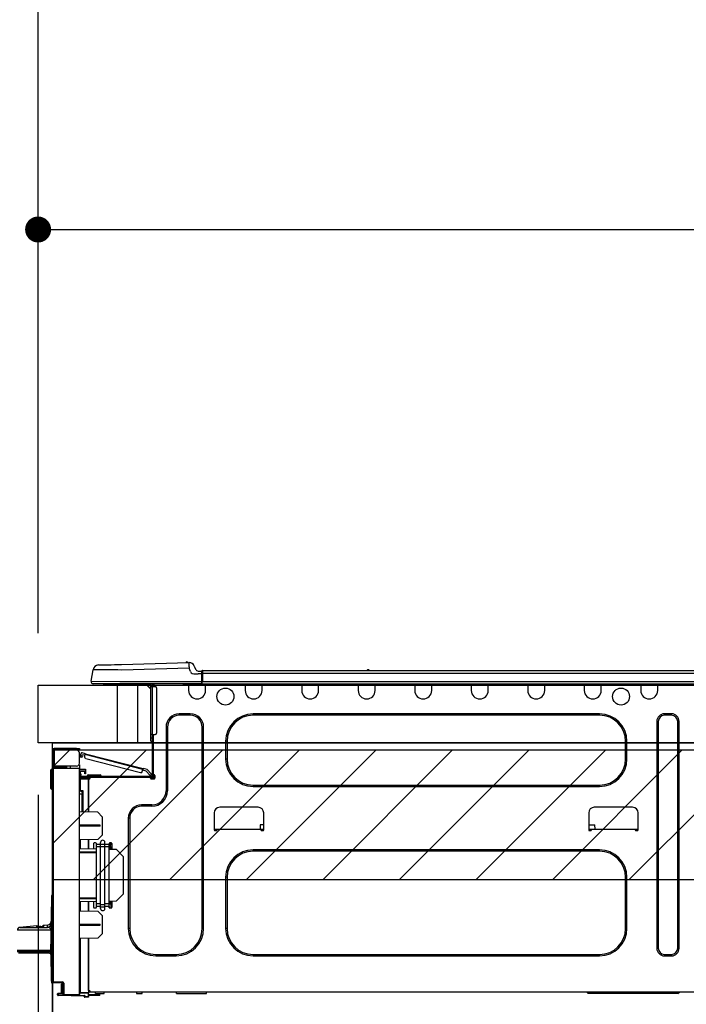
# Model space of a CAD drawing. Units: millimetres. Extents: x -109 to 26472, y -120 to 8859.
# Drawn here: x 19942 to 20404, y 2808 to 3490 of the extents above; entities that cross this region are included whole.
import ezdxf

# ---------------------------------------------------------------- set-up
doc = ezdxf.new("R2010")
doc.units = ezdxf.units.MM
doc.layers.get('DEFPOINTS').update_dxf_attribs({"color": 146})
for name, color, linetype in [('120-キャビネット（外）', 7, 'Continuous'), ('126-甲板', 2, 'Continuous'), ('150-機器', 8, 'Continuous'), ('166-寸法B', 11, 'Continuous'), ('180-補助', 161, 'Continuous')]:
    doc.layers.add(name, color=color, linetype=linetype)
doc.styles.add('KH001', font='txt')
doc.dimstyles.new('KH1xx030', dxfattribs={"dimscale": 30, "dimtxt": 2, "dimasz": 0.6, "dimexe": 0.3, "dimexo": 1.2, "dimgap": 0.5, "dimtad": 3, "dimdec": 1, "dimdsep": 46, "dimlunit": 6, "dimtxsty": 'KH001', "dimblk": 'DOT', "dimcen": 1, "dimdle": 1, "dimclrd": 256, "dimclre": 256, "dimclrt": 256, "dimadec": 0, "dimazin": 0, "dimtfac": 1, "dimtdec": 1, "dimtix": 1, "dimtmove": 2, "dimatfit": 3, "dimldrblk": 'CLOSEDBLANK', "dimfxl": 1, "dimtolj": 1, "dimtzin": 0, "dimlwd": -1, "dimlwe": -1, "dimarcsym": 0})

# ---------------------------------------------------------------- blocks, each defined once
blk = doc.blocks.new('_Dot')
at = {"color": 0, "linetype": 'ByBlock', "lineweight": -2}
blk.add_line((-0.5, 0), (-1, 0), dxfattribs=at)
at = {"color": 0, "linetype": 'ByBlock', "const_width": 0.5}
blk.add_lwpolyline([(-0.25, 0, 1), (0.25, 0, 1)], format="xyb", close=True, dxfattribs=at)
blk = doc.blocks.new('*D455')
at = {"layer": '166-寸法B', "transparency": 16777216}
for p, q in [((19955.23, 3065.12), (19955.23, 3353.57)), ((21055.23, 3301.09), (21055.23, 3353.57)), ((19973.23, 3344.57), (21037.23, 3344.57))]:
    blk.add_line(p, q, dxfattribs=at)
at = {"layer": 'DEFPOINTS', "color": 0, "transparency": 16777216}
for p in [(21055.23, 3344.57), (21055.23, 3265.09), (19955.23, 3029.12)]:
    blk.add_point(p, dxfattribs=at)
at = {"layer": '166-寸法B', "transparency": 16777216, "xscale": 18, "yscale": 18, "zscale": 18, "rotation": 180}
blk.add_blockref('_Dot', (19955.23, 3344.57), dxfattribs=at)
at = {"layer": '166-寸法B', "transparency": 16777216, "xscale": 18, "yscale": 18, "zscale": 18}
blk.add_blockref('_Dot', (21055.23, 3344.57), dxfattribs=at)
at = {"layer": '166-寸法B', "transparency": 16777216, "insert": (20505.23, 3393.38), "char_height": 60, "attachment_point": 5, "style": 'KH001'}
blk.add_mtext('\\A1;1,100', dxfattribs=at)
blk = doc.blocks.new('_ClosedBlank')
at = {"color": 0, "linetype": 'ByBlock', "lineweight": -2}
for p, q in [((-1, 0.167), (0, 0)), ((-1, 0.167), (-1, -0.167)), ((0, 0), (-1, -0.167))]:
    blk.add_line(p, q, dxfattribs=at)
blk = doc.blocks.new('HT-F6S_D')
at = {"layer": '150-機器', "color": 13, "linetype": 'Continuous'}
for p, q in [((19.64, 13.39), (66.27, 14.62)), ((66.27, 14.62), (66.27, 14.54)), ((66.27, 14.54), (66.27, 14.32)), ((66.27, 14.32), (66.28, 13.96)), ((66.28, 13.96), (66.3, 13.47)), ((66.37, 14.62), (66.37, 14.62)), ((-1.45, 1.72), (-0.08, 9.72)), ((0.12, 9.72), (-0.08, 9.72)), ((0.72, 9.71), (0.12, 9.72)), ((1.71, 9.7), (0.72, 9.71)), ((3.06, 9.68), (1.71, 9.7)), ((4.76, 9.66), (3.06, 9.68)), ((3.67, 12.98), (3.87, 12.98)), ((3.87, 12.98), (4.46, 13)), ((4.46, 13), (5.41, 13.02)), ((6.76, 9.64), (4.76, 9.66)), ((5.41, 13.02), (6.72, 13.06)), ((6.72, 13.06), (8.35, 13.1)), ((9.02, 9.61), (6.76, 9.64)), ((8.35, 13.1), (10.25, 13.15)), ((11.5, 9.58), (9.02, 9.61)), ((10.25, 13.15), (12.39, 13.2)), ((14.15, 9.55), (11.5, 9.58)), ((12.39, 13.2), (14.7, 13.26)), ((16.92, 9.51), (14.15, 9.55)), ((14.7, 13.26), (17.14, 13.33)), ((19.74, 9.48), (16.92, 9.51)), ((17.14, 13.33), (19.64, 13.39)), ((66.37, 10.7), (19.74, 9.48)), ((66.3, 13.47), (66.31, 12.88)), ((66.31, 12.88), (66.33, 12.2)), ((66.33, 12.2), (66.35, 11.46)), ((66.35, 11.46), (66.37, 10.7)), ((67.28, 8.51), (66.37, 10.7)), ((67.28, 8.51), (67.81, 7.65)), ((67.81, 7.65), (68.43, 7.2)), ((68.43, 7.2), (69.74, 6.87)), ((69.74, 6.87), (72.7, 6.85)), ((69.98, 12.21), (70.9, 10.02)), ((69.98, 12.21), (70.9, 10.02)), ((69.98, 12.21), (69.98, 12.21)), ((70.9, 10.02), (70.9, 10.02)), ((72.7, 8.81), (75.31, 8.81)), ((75.31, 6.85), (72.7, 6.85)), ((75.31, 7.24), (75.31, 8.91)), ((75.31, 8.81), (75.31, 7.24)), ((75.31, 8.32), (75.31, 7.24)), ((75.31, 0.59), (75.31, 7.24)), ((75.61, 7.24), (75.31, 7.24)), ((75.61, 9.2), (429.43, 9.2)), ((75.61, 9.2), (75.61, 9.17)), ((75.61, 9.17), (75.61, 9.05)), ((75.61, 9.05), (75.61, 8.87)), ((75.61, 8.87), (75.61, 8.63)), ((75.61, 8.63), (75.61, 8.33)), ((75.61, 8.33), (75.61, 7.99)), ((75.61, 7.99), (75.61, 7.63)), ((75.61, 7.63), (75.61, 7.24)), ((75.61, 7.24), (75.61, 1.47)), ((75.61, 7.24), (429.43, 7.24)), ((189.82, 9.4), (191.08, 9.4)), ((190.4, 9.69), (190.49, 9.69)), ((190.49, 9.69), (190.49, 9.69)), ((-1.45, 1.72), (18.37, 1.47)), ((18.37, 0), (0, 0)), ((8.76, -0.88), (8.76, 0)), ((18.37, 1.47), (75.31, 1.47)), ((75.31, 0), (18.37, 0)), ((38.13, 0), (38.13, -0.88)), ((62.47, -0.74), (62.44, 0)), ((64.43, -0.69), (64.4, 0)), ((66.08, 0), (66.08, -0.69)), ((66.67, 0), (66.67, -0.1)), ((67.34, 0), (67.34, -0.1)), ((67.34, 0), (67.34, -0.1)), ((70.6, -0.1), (70.59, 0)), ((70.6, -0.1), (70.59, 0)), ((71.58, -0.1), (71.57, 0)), ((71.58, -0.1), (71.57, 0)), ((71.58, -0.1), (71.57, 0)), ((71.58, -0.1), (71.57, 0)), ((71.57, 0), (71.58, -0.1)), ((71.57, 0), (71.58, -0.1)), ((71.57, 0), (71.58, -0.1)), ((71.57, 0), (71.58, -0.1)), ((73.54, -0.1), (73.53, 0)), ((75.31, 0.59), (75.31, 0)), ((75.31, 0), (429.72, 0)), ((75.61, 1.47), (429.43, 1.47)), ((77.24, -0.1), (77.24, 0)), ((77.83, -0.69), (77.83, 0)), ((105.24, 0), (105.24, -0.69)), ((105.83, 0), (105.83, -0.1)), ((116.41, -0.1), (116.41, 0)), ((116.99, -0.69), (116.99, 0)), ((144.41, 0), (144.41, -0.69)), ((144.99, 0), (144.99, -0.1)), ((155.57, -0.1), (155.57, 0)), ((156.15, -0.69), (156.15, 0)), ((183.57, 0), (183.57, -0.69)), ((184.15, 0), (184.15, -0.1)), ((194.73, -0.1), (194.73, 0)), ((195.31, -0.69), (195.31, 0)), ((222.73, 0), (222.73, -0.69)), ((223.31, 0), (223.31, -0.1)), ((233.89, -0.1), (233.89, 0)), ((234.48, -0.69), (234.48, 0)), ((261.89, 0), (261.89, -0.69)), ((262.48, 0), (262.48, -0.1)), ((273.05, -0.1), (273.05, 0)), ((273.64, -0.69), (273.64, 0)), ((301.05, 0), (301.05, -0.69)), ((301.64, 0), (301.64, -0.1)), ((312.21, -0.1), (312.21, 0)), ((312.8, -0.69), (312.8, 0)), ((340.21, 0), (340.21, -0.69)), ((340.8, 0), (340.8, -0.1)), ((351.37, -0.1), (351.37, 0)), ((351.96, -0.69), (351.96, 0)), ((379.37, 0), (379.37, -0.69)), ((379.96, 0), (379.96, -0.1)), ((390.53, -0.1), (390.53, 0)), ((391.12, -0.69), (391.12, 0)), ((8.76, -0.88), (7.78, -0.88)), ((38.13, -0.88), (8.76, -0.88)), ((37.01, -0.88), (39.94, -3.82)), ((37.27, -0.88), (39.94, -3.56)), ((39.94, -0.88), (38.13, -0.88)), ((39.94, -1.86), (39.94, -0.88)), ((39.94, -35.15), (39.94, -1.86)), ((39.94, -1.86), (40.92, -1.86)), ((40.53, -0.1), (40.73, -0.1)), ((40.73, -0.1), (40.73, -0.29)), ((40.92, -0.49), (40.92, -0.88)), ((40.92, -0.88), (40.92, -1.86)), ((40.92, -1.86), (40.92, -35.15)), ((40.92, -1.86), (42.88, -1.86)), ((41.51, -0.2), (41.51, -1.86)), ((42.1, -0.2), (41.51, -0.2)), ((43.86, -2.84), (43.86, -34.17)), ((64.43, -0.69), (62.47, -0.74)), ((65, -0.67), (64.43, -0.69)), ((65.55, -0.66), (65, -0.67)), ((66.06, -0.65), (65.55, -0.66)), ((66.08, -0.64), (65.62, -0.66)), ((66.08, -0.64), (66.06, -0.65)), ((66.08, -0.69), (77.83, -0.69)), ((66.08, -0.69), (66.08, -4.6)), ((66.67, -0.1), (77.24, -0.1)), ((77.83, -4.6), (77.83, -0.69)), ((105.24, -0.69), (116.99, -0.69)), ((105.24, -0.69), (105.24, -4.6)), ((105.83, -0.1), (116.41, -0.1)), ((116.99, -4.6), (116.99, -0.69)), ((144.41, -0.69), (156.15, -0.69)), ((144.41, -0.69), (144.41, -4.6)), ((144.99, -0.1), (155.57, -0.1)), ((156.15, -4.6), (156.15, -0.69)), ((183.57, -0.69), (195.31, -0.69)), ((183.57, -0.69), (183.57, -4.6)), ((184.15, -0.1), (194.73, -0.1)), ((195.31, -4.6), (195.31, -0.69)), ((222.73, -0.69), (234.48, -0.69)), ((222.73, -0.69), (222.73, -4.6)), ((223.31, -0.1), (233.89, -0.1)), ((234.48, -4.6), (234.48, -0.69)), ((261.89, -0.69), (273.64, -0.69)), ((261.89, -0.69), (261.89, -4.6)), ((262.48, -0.1), (273.05, -0.1)), ((273.64, -4.6), (273.64, -0.69)), ((301.05, -0.69), (312.8, -0.69)), ((301.05, -0.69), (301.05, -4.6)), ((301.64, -0.1), (312.21, -0.1)), ((312.8, -4.6), (312.8, -0.69)), ((340.21, -0.69), (351.96, -0.69)), ((340.21, -0.69), (340.21, -4.6)), ((340.8, -0.1), (351.37, -0.1)), ((351.96, -4.6), (351.96, -0.69)), ((379.37, -0.69), (391.12, -0.69)), ((379.37, -0.69), (379.37, -4.6)), ((379.96, -0.1), (390.53, -0.1)), ((391.12, -4.6), (391.12, -0.69)), ((67.26, -20.85), (59.62, -20.85)), ((59.62, -21.83), (59.62, -20.85)), ((67.26, -21.83), (59.62, -21.83)), ((67.26, -21.83), (67.26, -20.85)), ((350.78, -20.85), (110.73, -20.85)), ((110.73, -21.83), (110.73, -20.85)), ((350.78, -21.83), (110.73, -21.83)), ((350.78, -21.83), (350.78, -20.85)), ((390.43, -26.14), (390.43, -183.17)), ((391.41, -26.14), (390.43, -26.14)), ((391.41, -26.14), (391.41, -183.17)), ((400.62, -20.85), (395.72, -20.85)), ((395.72, -21.83), (395.72, -20.85)), ((400.62, -21.83), (395.72, -21.83)), ((400.62, -21.83), (400.62, -20.85)), ((404.92, -183.17), (404.92, -26.14)), ((404.92, -26.14), (405.9, -26.14)), ((405.9, -183.17), (405.9, -26.14)), ((50.42, -30.06), (50.42, -74.11)), ((51.4, -30.06), (50.42, -30.06)), ((51.4, -30.06), (51.4, -74.11)), ((75.48, -30.06), (76.46, -30.06)), ((75.48, -169.47), (75.48, -30.06)), ((76.46, -169.47), (76.46, -30.06)), ((39.94, -37.5), (39.94, -35.15)), ((40.92, -35.15), (39.94, -35.15)), ((39.94, -37.5), (40.73, -37.5)), ((39.94, -39.65), (39.94, -37.5)), ((40.73, -35.15), (40.73, -37.5)), ((40.73, -37.5), (40.92, -37.5)), ((40.73, -37.5), (40.73, -40.43)), ((40.73, -40.43), (40.92, -40.43)), ((40.92, -35.15), (40.92, -63.73)), ((40.92, -35.15), (42.88, -35.15)), ((41.51, -35.15), (41.51, -63.05)), ((91.73, -39.85), (91.73, -52.18)), ((92.71, -39.85), (91.73, -39.85)), ((92.71, -39.85), (92.71, -52.18)), ((368.8, -39.85), (369.78, -39.85)), ((368.8, -52.18), (368.8, -39.85)), ((369.78, -52.18), (369.78, -39.85)), ((-28.2, -45.9), (-28.2, -46)), ((-28.2, -57.06), (-28.2, -46)), ((-28.2, -46), (-27.12, -46)), ((-27.61, -45.9), (-27.61, -46)), ((-11.55, -44.82), (-27.12, -44.82)), ((-27.12, -45.41), (-11.55, -45.41)), ((-27.12, -46), (-27.12, -57.06)), ((-11.55, -46), (-27.12, -46)), ((-17.82, -45.41), (-17.82, -46)), ((-13.12, -46), (-13.12, -45.41)), ((-11.55, -45.41), (-11.55, -44.82)), ((-11.55, -44.82), (-9.59, -44.82)), ((-9.59, -45.41), (-11.55, -45.41)), ((-9.59, -44.82), (-9.59, -45.41)), ((-9.59, -55.1), (-9.59, -47.95)), ((-9.04, -50.74), (-9.02, -50.69)), ((-9.04, -50.76), (-9.04, -50.74)), ((-7.91, -51.05), (-9.04, -50.76)), ((-9.02, -50.69), (-9, -50.6)), ((-9, -50.6), (-8.97, -50.48)), ((-8.97, -50.48), (-8.93, -50.34)), ((-8.93, -50.34), (-8.89, -50.18)), ((-8.89, -50.18), (-8.85, -50)), ((-8.85, -50), (-8.8, -49.81)), ((-8.8, -49.81), (-8.41, -48.3)), ((-8.8, -49.81), (-7.66, -50.11)), ((-7.9, -51.04), (-7.91, -51.05)), ((-7.89, -50.98), (-7.9, -51.04)), ((-7.86, -50.9), (-7.89, -50.98)), ((-7.83, -50.78), (-7.86, -50.9)), ((-7.8, -50.63), (-7.83, -50.78)), ((-7.75, -50.47), (-7.8, -50.63)), ((-7.71, -50.29), (-7.75, -50.47)), ((-7.66, -50.11), (-7.71, -50.29)), ((-5.41, -48.46), (-7.69, -47.87)), ((-7.66, -50.11), (-7.42, -49.16)), ((-5.71, -49.6), (-7.42, -49.16)), ((-5.95, -50.55), (-5.56, -49.03)), ((-5.56, -49.03), (-5.53, -48.92)), ((34.39, -59.36), (-5.56, -49.03)), ((-5.53, -48.92), (-5.51, -48.81)), ((-5.51, -48.81), (-5.48, -48.72)), ((-5.48, -48.72), (-5.46, -48.63)), ((-5.46, -48.63), (-5.44, -48.56)), ((-5.44, -48.56), (-5.43, -48.51)), ((-5.43, -48.51), (-5.42, -48.47)), ((-5.42, -48.47), (-5.41, -48.46)), ((-5.41, -48.46), (34.54, -58.8)), ((-5.25, -51.74), (32.8, -61.58)), ((92.71, -52.18), (91.73, -52.18)), ((368.8, -52.18), (369.78, -52.18)), ((-29.47, -72.06), (-29.31, -59.71)), ((-28.98, -72.06), (-28.82, -59.71)), ((-28.82, -59.71), (-28.82, -59.23)), ((-28.82, -59.23), (-28.64, -59.23)), ((-28.64, -59.71), (-28.82, -59.71)), ((-28.64, -59.71), (-28.64, -59.23)), ((-28.64, -59.23), (-28.2, -59.32)), ((-27.12, -57.06), (-28.2, -57.06)), ((-28.2, -57.06), (-28.2, -57.16)), ((-28.2, -206.33), (-28.2, -58.88)), ((-28.2, -58.88), (-27.71, -58.88)), ((-27.71, -58.39), (-9.59, -58.23)), ((-9.59, -58.72), (-27.71, -58.88)), ((-27.71, -58.88), (-27.71, -206.33)), ((-27.61, -57.06), (-27.61, -57.16)), ((-11.55, -57.06), (-27.12, -57.06)), ((-19.87, -57.65), (-27.12, -57.65)), ((-19.87, -58.23), (-27.12, -58.23)), ((-19.87, -57.06), (-19.87, -57.51)), ((-19.45, -57.51), (-19.87, -57.51)), ((-19.87, -58.23), (-19.87, -57.65)), ((-19.87, -57.65), (-19.38, -57.65)), ((-19.38, -58.23), (-19.87, -58.23)), ((-19.45, -57.51), (-19.45, -57.06)), ((-19.38, -57.51), (-19.45, -57.51)), ((-19.38, -57.65), (-19.38, -57.06)), ((-19.38, -57.65), (-19.38, -58.23)), ((-19.38, -58.32), (-19.38, -58.23)), ((-18.51, -57.06), (-18.51, -58.31)), ((-15.71, -58.29), (-15.71, -57.06)), ((-9.59, -56.08), (-9.86, -56.08)), ((-9.66, -55.59), (-9.59, -55.59)), ((-9.59, -56.08), (-9.59, -58.23)), ((-9.59, -58.23), (-9.59, -58.72)), ((-9.59, -215.3), (-9.59, -58.72)), ((-9.59, -59.27), (-5.29, -59.2)), ((-5.29, -59.68), (-9.59, -59.76)), ((-5.29, -60.71), (-9.1, -60.77)), ((-9.1, -60.77), (-9.1, -62.36)), ((-5.87, -61.48), (-5.87, -61.09)), ((-5.36, -60.71), (-5.31, -60.88)), ((-5.31, -60.88), (-5.29, -61.09)), ((-5.29, -59.2), (-5.29, -59.68)), ((-5.29, -59.68), (-5.29, -60.71)), ((-5.29, -61.09), (-5.29, -61.48)), ((34, -60.88), (34.39, -59.36)), ((36.61, -60.55), (34.24, -59.93)), ((34.42, -59.25), (34.39, -59.36)), ((34.45, -59.15), (34.42, -59.25)), ((34.47, -59.05), (34.45, -59.15)), ((34.49, -58.96), (34.47, -59.05)), ((34.51, -58.89), (34.49, -58.96)), ((34.53, -58.84), (34.51, -58.89)), ((34.54, -58.8), (34.53, -58.81)), ((34.53, -58.81), (34.53, -58.84)), ((37.24, -59.49), (34.54, -58.8)), ((39.4, -63.51), (36.61, -60.55)), ((37.24, -59.49), (40.25, -62.71)), ((-9.11, -66.18), (-9.59, -66.18)), ((-9.11, -65.7), (-3.33, -65.59)), ((-3.33, -66.08), (-9.11, -66.18)), ((-9.11, -66.18), (-9.11, -74)), ((-9.1, -62.36), (-8.52, -62.36)), ((-9.1, -63.34), (-9.1, -62.36)), ((-8.52, -63.34), (-9.1, -63.34)), ((-9.1, -63.73), (-9.1, -63.34)), ((-9.1, -63.73), (-9.1, -65.09)), ((-9.1, -65.09), (-3.33, -65.19)), ((-8.52, -62.36), (-8.52, -63.34)), ((-8.52, -63.73), (-8.52, -63.34)), ((-8.52, -65.1), (-8.52, -64.91)), ((-8.52, -64.91), (-7.93, -64.91)), ((40.34, -64.32), (-7.93, -64.32)), ((-2.25, -64.91), (-7.93, -64.91)), ((-6.56, -64.91), (-6.56, -65.13)), ((-5.29, -61.48), (-5.87, -61.48)), ((-5.87, -62.46), (-5.87, -61.48)), ((-5.29, -62.46), (-5.87, -62.46)), ((-5.29, -61.48), (-5.29, -62.46)), ((-4.21, -63.93), (-4.21, -64.32)), ((-1.27, -63.93), (-4.21, -63.93)), ((-3.43, -63.15), (-1.27, -63.15)), ((-3.33, -65.59), (-3.33, -65.19)), ((-2.25, -65.4), (-3.33, -65.4)), ((-3.33, -65.59), (-3.33, -65.99)), ((-3.33, -65.74), (-2.32, -65.75)), ((-3.33, -88.93), (-3.33, -65.99)), ((-3.33, -65.99), (-2.74, -65.99)), ((-3.33, -66.08), (-3.33, -88.93)), ((-2.25, -65.5), (-2.25, -64.91)), ((39.65, -64.91), (-2.25, -64.91)), ((-1.27, -63.15), (2.64, -63.15)), ((-1.27, -63.15), (-1.27, -63.93)), ((-1.27, -63.93), (-1.27, -64.32)), ((2.64, -63.93), (-1.27, -63.93)), ((2.64, -63.15), (4.8, -63.15)), ((2.64, -63.15), (2.64, -63.93)), ((2.64, -63.93), (2.64, -64.32)), ((5.58, -63.93), (2.64, -63.93)), ((5.58, -63.93), (5.58, -64.32)), ((39.4, -63.51), (40.25, -62.71)), ((39.53, -63.65), (39.4, -63.51)), ((39.65, -63.78), (39.53, -63.65)), ((39.77, -63.91), (39.65, -63.78)), ((40.34, -64.91), (39.65, -64.91)), ((39.65, -65.5), (39.65, -64.91)), ((42, -65.4), (39.65, -65.4)), ((39.87, -64.01), (39.77, -63.91)), ((41.8, -65.89), (39.85, -65.89)), ((39.95, -64.1), (39.87, -64.01)), ((40.02, -64.17), (39.95, -64.1)), ((40.05, -64.21), (40.02, -64.17)), ((40.07, -64.22), (40.05, -64.21)), ((40.92, -63.42), (40.07, -64.22)), ((42.1, -65.99), (40.14, -65.99)), ((40.25, -62.71), (40.38, -62.85)), ((40.38, -62.85), (40.51, -62.98)), ((40.51, -62.98), (40.63, -63.1)), ((40.63, -63.1), (40.73, -63.21)), ((40.73, -63.21), (40.81, -63.3)), ((40.81, -63.3), (40.87, -63.37)), ((40.87, -63.37), (40.91, -63.41)), ((40.91, -63.41), (40.92, -63.42)), ((41.51, -63.05), (41.51, -63.73)), ((41.51, -63.05), (42.1, -63.05)), ((42, -63.05), (42, -65.5)), ((42.59, -63.54), (42.59, -65.5)), ((-29.47, -72.06), (-28.98, -72.06)), ((-29.46, -72.55), (-29.47, -72.06)), ((-28.98, -72.06), (-28.2, -72.06)), ((-28.97, -72.55), (-28.98, -72.06)), ((-28.97, -73.03), (-28.97, -72.55)), ((-28.97, -72.55), (-28.2, -72.55)), ((-28.2, -73.03), (-28.97, -73.03)), ((-9.11, -74), (-9.59, -74)), ((-9.59, -74.47), (-9.23, -74.48)), ((-9.11, -74), (-7.16, -74)), ((-7.64, -74.49), (-9.1, -74.49)), ((-8.34, -74.49), (-7.64, -74.51)), ((-7.64, -75.34), (-7.64, -74.49)), ((-7.16, -74), (-7.16, -88.87)), ((51.4, -74.11), (50.42, -74.11)), ((110.73, -70.2), (110.73, -71.17)), ((110.73, -70.2), (350.78, -70.2)), ((110.73, -71.17), (350.78, -71.17)), ((350.78, -70.2), (350.78, -71.17)), ((-7.64, -76.46), (-9.59, -76.43)), ((-7.64, -75.34), (-7.64, -76.46)), ((-7.64, -88.86), (-7.64, -76.46)), ((40.63, -83.9), (33.48, -83.9)), ((33.48, -84.88), (33.48, -83.9)), ((40.63, -84.88), (33.48, -84.88)), ((40.63, -84.88), (40.63, -83.9)), ((114.15, -85.57), (87.72, -85.57)), ((373.59, -85.57), (347.16, -85.57)), ((3.13, -89.05), (-9.59, -88.82)), ((6.07, -92.09), (3.13, -89.05)), ((6.07, -92.09), (6.07, -104.8)), ((24.28, -93.1), (24.28, -169.47)), ((25.26, -93.1), (24.28, -93.1)), ((25.26, -93.1), (25.26, -169.47)), ((83.8, -89.48), (83.8, -101.23)), ((118.07, -101.23), (118.07, -89.48)), ((343.24, -89.48), (343.24, -101.23)), ((377.51, -101.23), (377.51, -89.48)), ((4.9, -98.01), (-9.59, -97.93)), ((4.9, -98.67), (-9.59, -98.75)), ((4.9, -98.67), (4.9, -98.01)), ((83.8, -100.64), (85.76, -100.64)), ((84.29, -100.64), (84.27, -101.72)), ((84.29, -101.72), (85.27, -101.72)), ((85.76, -101.23), (85.76, -100.64)), ((85.76, -100.64), (116.11, -100.64)), ((115.61, -97.71), (115.56, -100.64)), ((118.07, -97.71), (115.61, -97.71)), ((116.11, -100.64), (118.07, -100.64)), ((116.11, -100.64), (116.11, -101.23)), ((116.6, -101.72), (117.58, -101.72)), ((117.6, -101.72), (117.58, -100.64)), ((343.24, -97.71), (347.59, -97.71)), ((343.24, -100.64), (345.2, -100.64)), ((343.73, -100.64), (343.72, -101.72)), ((343.73, -101.72), (344.71, -101.72)), ((345.2, -101.23), (345.2, -100.64)), ((345.2, -100.64), (375.55, -100.64)), ((347.64, -100.64), (347.59, -97.71)), ((375.55, -100.64), (377.51, -100.64)), ((375.55, -100.64), (375.55, -101.23)), ((376.04, -101.72), (377.02, -101.72)), ((377.04, -101.72), (377.02, -100.64)), ((3.08, -107.79), (-9.59, -108.01)), ((-9.11, -108), (-9.11, -114.13)), ((-3.33, -114.23), (-3.33, -107.9)), ((-3.33, -107.9), (-3.33, -114.23)), ((3.08, -107.79), (6.07, -104.8)), ((-9.59, -114.12), (2.15, -114.33)), ((0.2, -110.73), (0.2, -114.29)), ((1.66, -110.24), (0.69, -110.24)), ((2.15, -111.36), (2.15, -110.73)), ((2.15, -113.04), (2.15, -111.36)), ((5.09, -111.36), (2.15, -111.36)), ((5.09, -113.04), (2.15, -113.04)), ((2.15, -152.53), (2.15, -113.04)), ((5.09, -111.02), (5.09, -109.89)), ((5.09, -111.02), (8.03, -111.02)), ((5.09, -112.7), (5.09, -111.02)), ((5.09, -152.88), (5.09, -112.7)), ((5.09, -112.7), (8.03, -112.7)), ((8.03, -111.02), (8.03, -109.89)), ((8.03, -112.7), (8.03, -111.02)), ((10.96, -111.36), (8.03, -111.36)), ((8.03, -152.88), (8.03, -112.7)), ((10.96, -113.04), (8.03, -113.04)), ((10.96, -110.73), (10.96, -111.36)), ((10.96, -113.04), (10.96, -111.36)), ((10.96, -152.53), (10.96, -113.04)), ((10.96, -114.48), (15.86, -114.57)), ((12.43, -110.24), (11.45, -110.24)), ((11.84, -114.5), (11.85, -114.35)), ((11.87, -112.78), (11.85, -114.35)), ((11.85, -114.5), (11.85, -114.35)), ((11.85, -114.35), (12.92, -114.35)), ((11.87, -112.71), (11.88, -112.62)), ((11.87, -112.76), (11.87, -112.71)), ((11.87, -112.78), (11.87, -112.76)), ((11.93, -112.78), (11.87, -112.78)), ((11.88, -112.19), (11.89, -112.01)), ((11.88, -112.36), (11.88, -112.19)), ((11.88, -112.5), (11.88, -112.36)), ((11.88, -112.62), (11.88, -112.5)), ((11.92, -110.24), (11.89, -111.82)), ((11.89, -111.82), (11.95, -111.82)), ((11.89, -112.01), (11.89, -111.82)), ((11.91, -114.35), (11.98, -110.24)), ((12.92, -110.73), (12.92, -114.52)), ((20.76, -119.64), (15.86, -114.57)), ((350.78, -115.03), (110.73, -115.03)), ((110.73, -116.01), (110.73, -115.03)), ((350.78, -116.01), (350.78, -115.03)), ((-9.59, -116.29), (2.15, -116.35)), ((2.15, -117.04), (-9.59, -117.1)), ((20.76, -119.64), (20.76, -145.66)), ((350.78, -116.01), (110.73, -116.01)), ((91.73, -134.03), (91.73, -169.47)), ((92.71, -134.03), (91.73, -134.03)), ((92.71, -134.03), (92.71, -169.47)), ((368.8, -169.47), (368.8, -134.03)), ((368.8, -134.03), (369.78, -134.03)), ((369.78, -169.47), (369.78, -134.03)), ((-29.06, -169.19), (-28.78, -149.49)), ((-28.78, -206.41), (-28.78, -147.12)), ((-28.3, -147.12), (-28.78, -147.12)), ((-28.69, -146.82), (-28.67, -146.79)), ((-28.67, -146.79), (-28.59, -146.72)), ((-28.65, -146.78), (-28.2, -146.31)), ((-28.59, -146.72), (-28.47, -146.6)), ((-28.47, -146.6), (-28.45, -146.58)), ((-28.2, -147.01), (-28.3, -147.12)), ((-28.3, -147.12), (-28.3, -206.41)), ((-9.59, -148.11), (2.15, -148.17)), ((2.15, -148.86), (-9.59, -148.92)), ((15.77, -150.64), (20.76, -145.66)), ((2.15, -150.88), (-9.59, -151.09)), ((-9.11, -151.08), (-9.11, -157.21)), ((-3.33, -157.31), (-3.33, -150.98)), ((-3.33, -150.98), (-3.33, -157.31)), ((0.2, -150.92), (0.2, -154.78)), ((0.69, -155.27), (1.66, -155.27)), ((2.15, -154.22), (2.15, -152.53)), ((5.09, -152.53), (2.15, -152.53)), ((5.09, -154.22), (2.15, -154.22)), ((2.15, -154.78), (2.15, -154.22)), ((5.09, -152.88), (8.03, -152.88)), ((5.09, -154.56), (5.09, -152.88)), ((5.09, -154.56), (8.03, -154.56)), ((5.09, -155.69), (5.09, -154.56)), ((10.96, -152.53), (8.03, -152.53)), ((8.03, -154.56), (8.03, -152.88)), ((10.96, -154.22), (8.03, -154.22)), ((8.03, -155.69), (8.03, -154.56)), ((15.77, -150.64), (10.96, -150.73)), ((10.96, -154.22), (10.96, -152.53)), ((10.96, -154.22), (10.96, -154.78)), ((11.13, -155.15), (11.21, -150.72)), ((11.45, -155.27), (12.43, -155.27)), ((12.3, -155.27), (12.14, -150.71)), ((12.92, -150.69), (12.92, -154.78)), ((-9.59, -157.2), (3.13, -157.42)), ((6.07, -160.46), (3.13, -157.42)), ((6.07, -160.46), (6.07, -173.18)), ((-39.14, -167.75), (-50.78, -168.72)), ((-50.78, -168.72), (-31.72, -168.72)), ((-39.14, -168.28), (-39.14, -167.75)), ((-36.21, -168.06), (-37.18, -168.14)), ((-34.25, -167.87), (-34.36, -167.89)), ((-31.68, -167.12), (-34.25, -167.34)), ((-34.25, -167.34), (-34.25, -167.54)), ((-34.25, -167.54), (-34.25, -167.87)), ((-31.72, -168.72), (-31.71, -168.57)), ((-31.71, -168.57), (-31.7, -168.07)), ((-31.7, -168.07), (-31.69, -167.37)), ((-31.69, -167.37), (-31.68, -167.12)), ((-31.68, -167.12), (-31.68, -167.14)), ((-9.59, -166.46), (4.9, -166.54)), ((-9.59, -167.28), (4.9, -167.2)), ((4.9, -167.2), (4.9, -166.54)), ((25.26, -169.47), (24.28, -169.47)), ((75.48, -169.47), (76.46, -169.47)), ((92.71, -169.47), (91.73, -169.47)), ((368.8, -169.47), (369.78, -169.47)), ((-29.13, -170.64), (-52.58, -170.64)), ((-29.39, -184.53), (-29.24, -175.72)), ((-29.12, -175.73), (-29.26, -184.54)), ((-29.24, -175.72), (-29.13, -170.64)), ((-29.04, -170.65), (-29.12, -175.73)), ((3.08, -176.17), (-9.59, -176.39)), ((-9.11, -176.38), (-9.11, -213.72)), ((-3.33, -212.45), (-3.33, -176.28)), ((-3.33, -176.28), (-3.33, -213.82)), ((3.08, -176.17), (6.07, -173.18)), ((391.41, -183.17), (390.43, -183.17)), ((404.92, -183.17), (405.9, -183.17)), ((-52.77, -184.55), (-29.39, -184.55)), ((-52.76, -185.54), (-29.31, -185.54)), ((-30.21, -186.5), (-51.78, -186.5)), ((-30.21, -186.5), (-29.62, -186.27)), ((-29.62, -186.27), (-29.46, -186.08)), ((-29.46, -186.08), (-29.36, -185.87)), ((-29.39, -184.54), (-29.39, -184.53)), ((-29.39, -184.55), (-29.39, -184.54)), ((-29.36, -185.87), (-29.34, -185.78)), ((-29.32, -184.27), (-29.31, -184.18)), ((-29.32, -184.55), (-29.32, -184.27)), ((-29.32, -184.57), (-29.32, -184.55)), ((-29.32, -184.55), (-29.32, -184.55)), ((-29.31, -185.54), (-29.32, -184.57)), ((-29.31, -184.15), (-29.3, -184.14)), ((-29.31, -184.18), (-29.31, -184.15)), ((-29.3, -184.14), (-29.3, -184.14)), ((-29.3, -184.14), (-29.29, -184.14)), ((-29.29, -184.14), (-29.29, -184.15)), ((-29.29, -184.15), (-29.29, -184.17)), ((-29.29, -184.17), (-29.28, -184.27)), ((-29.28, -184.27), (-29.27, -184.39)), ((-29.27, -184.39), (-29.27, -184.54)), ((-29.27, -184.54), (-29.25, -185.54)), ((-29.26, -184.55), (-29.26, -184.54)), ((-29.26, -184.54), (-29.26, -184.54)), ((-29.26, -184.54), (-29.26, -184.54)), ((-29.26, -184.54), (-29.26, -184.55)), ((-28.78, -184.55), (-29.26, -184.55)), ((-28.97, -206.1), (-29.25, -186.02)), ((43.27, -187.48), (43.27, -188.46)), ((43.27, -187.48), (57.47, -187.48)), ((43.27, -188.46), (57.47, -188.46)), ((57.47, -187.48), (57.47, -188.46)), ((110.73, -187.48), (110.73, -188.46)), ((110.73, -187.48), (350.78, -187.48)), ((110.73, -188.46), (350.78, -188.46)), ((350.78, -187.48), (350.78, -188.46)), ((395.72, -187.48), (395.72, -188.46)), ((395.72, -187.48), (400.62, -187.48)), ((395.72, -188.46), (400.62, -188.46)), ((400.62, -187.48), (400.62, -188.46)), ((-28.97, -206.1), (-28.97, -207.36)), ((-28.78, -206.41), (-28.3, -206.41)), ((-28.3, -206.41), (-28.19, -206.41)), ((-21.09, -207.03), (-28.3, -206.9)), ((-28.2, -206.33), (-27.71, -206.33)), ((-27.5, -207.06), (-27.99, -207.06)), ((-27.71, -206.33), (-21.44, -206.38)), ((-21.44, -206.87), (-27.71, -206.82)), ((-27.5, -207.06), (-27.5, -206.91)), ((-21.26, -207.06), (-27.5, -207.06)), ((-21.93, -214.24), (-21.93, -208.08)), ((-21.45, -208.08), (-21.93, -208.08)), ((-21.45, -208.08), (-21.45, -214.72)), ((-20.95, -208.08), (-21.45, -208.08)), ((-21.44, -207.59), (-20.95, -207.59)), ((-21.26, -207.04), (-21.26, -207.02)), ((-21.26, -207.06), (-21.26, -207.04)), ((-21.11, -207.05), (-21.26, -207.06)), ((-21.06, -207.06), (-21.12, -207.05)), ((-21.07, -207.04), (-21.11, -207.05)), ((-20.47, -207.36), (-20.95, -207.36)), ((-20.95, -215.2), (-20.95, -207.36)), ((-20.47, -207.36), (-20.47, -215.2)), ((-24.77, -214.77), (-24.29, -214.77)), ((-24.77, -215.51), (-24.77, -214.77)), ((-24.77, -215.51), (-24.29, -215.51)), ((-24.29, -214.28), (-21.93, -214.24)), ((-21.45, -214.72), (-24.29, -214.77)), ((-24.29, -214.77), (-24.29, -215.51)), ((-24.29, -215.51), (-20.79, -215.57)), ((-6.27, -216.31), (-24.29, -216)), ((-20.47, -215.2), (-20.95, -215.2)), ((-20.47, -215.2), (-9.59, -215.3)), ((-9.59, -215.79), (-20.47, -215.69)), ((-9.59, -213.72), (-9.11, -213.72)), ((-9.59, -215.3), (-9.59, -215.79)), ((-9.59, -215.76), (-5.78, -215.83)), ((-9.11, -213.72), (-3.33, -213.82)), ((-3.33, -214.31), (-9.11, -214.21)), ((-6.27, -216.66), (-6.27, -216.31)), ((-5.78, -216.66), (-6.27, -216.66)), ((-5.78, -215.83), (-5.78, -216.66)), ((-5.78, -216.66), (-3.33, -216.66)), ((-3.33, -217.15), (-5.78, -217.15)), ((-3.33, -212.45), (-2.74, -212.45)), ((-3.33, -212.94), (-2.74, -212.94)), ((-3.33, -213.52), (-2.74, -213.52)), ((-3.33, -213.82), (-3.33, -214.31)), ((-3.33, -216.66), (-3.33, -214.31)), ((-3.33, -215.29), (2.55, -215.29)), ((2.55, -215.87), (-3.33, -215.87)), ((-3.33, -216.66), (-3.33, -217.15)), ((-2.74, -212.45), (-2.74, -212.94)), ((-2.74, -213.52), (-2.74, -212.94)), ((-2.74, -212.94), (-2.25, -212.94)), ((-2.25, -213.52), (-2.74, -213.52)), ((-2.25, -212.93), (-2.25, -212.94)), ((-2.25, -213.52), (-2.25, -212.94)), ((416.18, -213.52), (-2.25, -213.52)), ((1.66, -214.5), (1.66, -213.52)), ((1.66, -214.5), (7.54, -214.5)), ((2.55, -215.29), (2.55, -215.87)), ((2.55, -215.29), (4.5, -215.29)), ((4.5, -215.87), (2.55, -215.87)), ((4.5, -215.87), (4.5, -215.29)), ((7.54, -214.5), (7.54, -213.52)), ((29.86, -213.52), (29.86, -214.5)), ((29.86, -214.5), (33.78, -214.5)), ((33.78, -214.5), (33.78, -213.52)), ((57.66, -214.5), (57.66, -213.52)), ((57.66, -214.5), (78.42, -214.5)), ((78.42, -214.5), (78.42, -213.52)), ((342.85, -214.5), (341.87, -213.52)), ((362.43, -214.5), (342.85, -214.5)), ((362.43, -214.5), (362.43, -213.52)), ((385.54, -214.5), (362.43, -214.5)), ((385.54, -214.5), (385.54, -213.52)), ((405.12, -214.5), (385.54, -214.5)), ((405.12, -214.5), (406.1, -213.52))]:
    blk.add_line(p, q, dxfattribs=at)
for points in [[(-7.16, -74), (-7.22, -74.07), (-7.28, -74.13), (-7.33, -74.18), (-7.39, -74.24), (-7.44, -74.29), (-7.49, -74.34), (-7.53, -74.38), (-7.56, -74.42), (-7.59, -74.45), (-7.61, -74.47), (-7.63, -74.48), (-7.64, -74.49), (-7.64, -74.49)], [(-28.97, -206.1), (-28.96, -206.1), (-28.92, -206.1), (-28.87, -206.1), (-28.79, -206.1), (-28.78, -206.1)], [(-21.93, -214.24), (-21.93, -214.25), (-21.91, -214.26), (-21.9, -214.28), (-21.87, -214.3), (-21.84, -214.34), (-21.8, -214.38), (-21.75, -214.42), (-21.71, -214.47), (-21.65, -214.52), (-21.59, -214.58), (-21.54, -214.64), (-21.48, -214.7), (-21.45, -214.72)], [(-5.78, -215.83), (-5.85, -215.89), (-5.91, -215.95), (-5.96, -216.01), (-6.02, -216.06), (-6.07, -216.11), (-6.12, -216.16), (-6.16, -216.2), (-6.19, -216.24), (-6.22, -216.27), (-6.24, -216.29), (-6.26, -216.3), (-6.27, -216.31), (-6.27, -216.31)]]:
    blk.add_lwpolyline(points, dxfattribs=at)
for centre in [(91.54, -8.91), (365.66, -8.91)]:
    blk.add_circle(centre, 5.87, dxfattribs=at)
for centre, radius, start, end in [((64.9, 14.28), 0.784, 23.5498, 159.4502), ((64.9, 14.28), 0.784, 23.5498, 92.51029), ((66.37, 10.7), 3.92, 22.61987, 91.5), ((66.37, 10.7), 3.92, 22.61987, 87.69565), ((3.78, 9.06), 3.92, 91.5, 170.32664), ((72.7, 10.77), 1.96, 202.61963, 270), ((72.7, 10.77), 1.96, 202.62029, 270), ((75.61, 8.91), 0.294, 90, 179.99996), ((189.43, 9.69), 0.49, 270, 323.1301), ((190.4, 8.96), 0.734, 90, 143.1301), ((190.49, 8.96), 0.734, 36.8699, 90), ((191.47, 9.69), 0.49, 216.8699, 270), ((191.47, 9.69), 0.49, 216.8699, 270), ((0, 1.47), 1.47, 170.32664, 270), ((7.78, 0.1), 0.979, 185.73917, 270), ((78.71, -0.05), 3.46, 153.84204, 169.28834), ((39.94, -0.88), 0.979, 0, 64.15807), ((40.34, -0.49), 0.587, 0, 56.44269), ((40.34, -0.49), 1.17, 0, 24.62432), ((42.1, 0.29), 0.49, 270, 323.1301), ((42.88, -2.84), 0.979, 0, 90), ((71.96, -4.6), 5.87, 180, 0), ((111.12, -4.6), 5.87, 180, 0), ((150.28, -4.6), 5.87, 180, 0), ((189.44, -4.6), 5.87, 180, 0), ((228.6, -4.6), 5.87, 180, 0), ((267.76, -4.6), 5.87, 180, 0), ((306.92, -4.6), 5.87, 180, 0), ((346.08, -4.6), 5.87, 180, 0), ((385.24, -4.6), 5.87, 180, 0), ((59.62, -30.06), 9.2, 90, 180), ((59.62, -30.06), 8.22, 90, 180), ((67.26, -30.06), 9.2, 0, 90), ((67.26, -30.06), 8.22, 0, 90), ((110.73, -39.85), 18.99, 90, 180), ((110.73, -39.85), 18.01, 90, 180), ((350.78, -39.85), 18.99, 0, 90), ((350.78, -39.85), 18.01, 0, 90), ((395.72, -26.14), 5.29, 90, 180), ((395.72, -26.14), 4.31, 90, 180), ((400.62, -26.14), 5.29, 0, 90), ((400.62, -26.14), 4.31, 0, 90), ((40.73, -39.65), 0.783, 180, 270), ((42.88, -34.17), 0.979, 270, 0), ((-27.12, -45.9), 1.08, 90, 180), ((-27.12, -45.9), 0.49, 90, 180), ((-11.55, -47.95), 1.96, 0, 90), ((-7.84, -48.44), 0.587, 75.5, 165.5), ((-5.01, -50.79), 0.979, 165.5, 255.5), ((110.73, -52.18), 18.99, 180, 270), ((110.73, -52.18), 18.01, 180, 270), ((350.78, -52.18), 18.99, 270, 0), ((350.78, -52.18), 18.01, 270, 0), ((-28.82, -59.72), 0.49, 90, 179.25), ((-29.06, -69.06), 9.34, 88.49928, 91.50072), ((-28.61, -60.42), 0.705, 53.77185, 92.62064), ((-27.12, -57.16), 1.08, 180, 270), ((-27.71, -58.88), 0.49, 90.5, 180), ((-13.68, -58.64), 14.03, 179.0003, 180.9997), ((-27.12, -57.16), 0.49, 180, 270), ((-11.55, -55.1), 1.96, 270, 0), ((-6.29, -61.06), 0.414, 356.09646, 55.83637), ((33.05, -60.64), 0.979, 255.5, 345.5), ((-9.1, -66.18), 0.49, 91, 180), ((-2.1, -65.94), 7.02, 178.00156, 181.99844), ((-7.93, -63.73), 1.17, 180, 270), ((-7.93, -63.73), 0.587, 180, 270), ((-3.43, -63.93), 0.783, 90, 180), ((-2.74, -65.5), 0.49, 270, 0), ((4.8, -63.93), 0.783, 0, 90), ((40.14, -65.5), 0.49, 180, 270), ((40.34, -63.73), 0.587, 270, 0), ((40.34, -63.73), 1.17, 270, 0), ((41.51, -65.5), 0.49, 270, 0), ((42.1, -63.54), 0.49, 0, 90), ((42.1, -65.5), 0.49, 270, 0), ((-29.22, -63.2), 9.36, 268.50114, 271.49886), ((-28.97, -72.55), 0.49, 180.75, 270), ((-9.1, -74), 0.49, 180, 270), ((-2.09, -74.13), 7.02, 179.00154, 182.99811), ((40.63, -74.11), 9.79, 270, 0), ((40.63, -74.11), 10.77, 270, 0), ((33.48, -93.1), 9.2, 90, 180), ((33.48, -93.1), 8.22, 90, 180), ((87.72, -89.48), 3.92, 90, 180), ((114.15, -89.48), 3.92, 0, 90), ((347.16, -89.48), 3.92, 90, 180), ((373.59, -89.48), 3.92, 0, 90), ((84.29, -101.23), 0.49, 180, 270), ((85.27, -101.23), 0.49, 270, 0), ((116.6, -101.23), 0.49, 180, 270), ((117.58, -101.23), 0.49, 270, 0), ((343.73, -101.23), 0.49, 180, 270), ((344.71, -101.23), 0.49, 270, 0), ((376.04, -101.23), 0.49, 180, 270), ((377.02, -101.23), 0.49, 270, 0), ((6.56, -109.89), 1.47, 90, 180), ((6.56, -109.89), 1.47, 0, 90), ((0.69, -110.73), 0.49, 90, 180), ((1.66, -110.73), 0.49, 0, 90), ((11.45, -110.73), 0.49, 90, 180), ((12.43, -110.73), 0.49, 0, 90), ((110.73, -134.03), 18.99, 90, 180), ((350.78, -134.03), 18.99, 0, 90), ((110.73, -134.03), 18.01, 90, 180), ((350.78, -134.03), 18.01, 0, 90), ((-28.29, -147.12), 0.49, 136, 180), ((-28.55, -146.96), 0.196, 135, 173.54617), ((-21.48, -139.89), 9.94, 223.90327, 226.68973), ((0.69, -154.78), 0.49, 180, 270), ((1.66, -154.78), 0.49, 270, 0), ((6.56, -155.69), 1.47, 180, 270), ((6.56, -155.69), 1.47, 270, 0), ((11.45, -154.78), 0.49, 180, 270), ((12.43, -154.78), 0.49, 270, 0), ((-50.62, -170.67), 1.96, 94.76364, 179.2), ((-39.06, -168.72), 0.979, 31.07197, 94.73706), ((-39.12, -162.76), 5.52, 269.74083, 275.70365), ((-39.45, -156.88), 11.41, 272.12148, 274.41594), ((-43.66, -91.52), 76.9, 273.79619, 274.83106), ((-38.44, -134.83), 33.31, 273.83989, 277.22411), ((-39.23, -125.5), 42.67, 274.06306, 276.55306), ((-34.17, -168.31), 0.979, 94.73727, 159.09279), ((-31.95, -165.79), 2.94, 274.53738, 359.19222), ((-31.65, -171.35), 2.64, 29.33046, 91.32555), ((-31.93, -164.2), 2.94, 274.67863, 359.2), ((-30.6, -169.15), 1.54, 323.75364, 358.50872), ((-30.84, -170.96), 1.74, 10.60533, 31.14071), ((2.19, -169.59), 31.26, 179.2673, 181.93746), ((43.27, -169.47), 18.99, 180, 270), ((43.27, -169.47), 18.01, 180, 270), ((57.47, -169.47), 18.99, 270, 0), ((57.47, -169.47), 18.01, 270, 0), ((110.73, -169.47), 18.99, 180, 270), ((110.73, -169.47), 18.01, 180, 270), ((350.78, -169.47), 18.99, 270, 0), ((350.78, -169.47), 18.01, 270, 0), ((-29.37, -173.91), 3.28, 84.20805, 85.81262), ((395.72, -183.17), 5.29, 180, 270), ((395.72, -183.17), 4.31, 180, 270), ((400.62, -183.17), 5.29, 270, 0), ((400.62, -183.17), 4.31, 270, 0), ((-30.21, -187.48), 0.979, 0.8, 90), ((-29.4, -185.02), 0.488, 87.19448, 88.90457), ((-29.4, -184.52), 0.0217, 283.94555, 337.34079), ((-30.51, -184.17), 1.19, 342.33693, 355.22558), ((-30.21, -185.54), 0.908, 344.55391, 359.8665), ((-29.67, -186.03), 0.414, 1.73408, 37.5465), ((-29.45, -176.44), 8.11, 270.92317, 271.28657), ((-29.43, -178.21), 7.33, 271.01402, 271.41274), ((-28, -184.38), 1.27, 180.43441, 187.10144), ((-29.32, -185.67), 1.14, 86.79166, 86.95344), ((-142.05, -186.2), 112.8, 0.09025, 0.33428), ((-27.99, -206.08), 0.979, 180.8, 270), ((-28.29, -206.41), 0.49, 180, 269), ((-21.29, -206.66), 7.01, 178.00085, 181.99915), ((-27.71, -206.33), 0.49, 180, 269.5), ((-13.69, -206.57), 14.03, 179.00025, 180.99976), ((-21.44, -208.08), 0.49, 90, 180), ((-14.43, -207.96), 7.02, 177.0019, 180.99838), ((-21.44, -207.36), 0.979, 0, 89.5), ((-7.41, -206.63), 14.02, 178.99999, 181.00001), ((-21.44, -207.36), 0.49, 0, 89.5), ((-24.28, -214.77), 0.49, 91, 180), ((-24.28, -215.51), 0.49, 180, 269), ((-17.28, -214.53), 7.01, 178.00085, 181.99915), ((-17.28, -215.75), 7.02, 178.00096, 181.99904), ((-20.46, -215.2), 0.49, 180, 269.5), ((-6.46, -215.45), 14.01, 178.99901, 181.00099), ((-9.1, -213.72), 0.49, 180, 269), ((-2.1, -213.96), 7.02, 178.0016, 181.9984), ((-5.78, -216.66), 0.49, 180, 270), ((1.23, -216.78), 7.02, 179.00137, 182.99836), ((-2.74, -212.94), 0.49, 0, 90)]:
    blk.add_arc(centre, radius, start, end, dxfattribs=at)
at = {"layer": 'DEFPOINTS', "color": 13, "linetype": 'Continuous'}
blk.add_line((16.8, -41.29), (16.8, 0), dxfattribs=at)
blk = doc.blocks.new('*D509')
at = {"layer": '166-寸法B', "linetype": 'ByBlock', "transparency": 16777216}
for p, q in [((19955.23, 2953.12), (19955.23, 2514.31)), ((19965.23, 2953.12), (19965.23, 2514.31)), ((19937.23, 2523.31), (19919.23, 2523.31)), ((19955.23, 2523.31), (19965.23, 2523.31)), ((19983.23, 2523.31), (20001.23, 2523.31))]:
    blk.add_line(p, q, dxfattribs=at)
at = {"layer": 'DEFPOINTS', "color": 0, "transparency": 16777216}
for p in [(19955.23, 2989.12), (19965.23, 2989.12), (19965.23, 2523.31)]:
    blk.add_point(p, dxfattribs=at)
at = {"layer": '166-寸法B', "transparency": 16777216, "xscale": 18, "yscale": 18, "zscale": 18}
blk.add_blockref('_Dot', (19955.23, 2523.31), dxfattribs=at)
at = {"layer": '166-寸法B', "transparency": 16777216, "xscale": 18, "yscale": 18, "zscale": 18, "rotation": 180}
blk.add_blockref('_Dot', (19965.23, 2523.31), dxfattribs=at)
at = {"layer": '166-寸法B', "transparency": 16777216, "insert": (19887.64, 2619.53), "char_height": 60, "attachment_point": 5, "style": 'KH001'}
blk.add_mtext('\\A1;10', dxfattribs=at)
blk = doc.blocks.new('*D510')
at = {"layer": '166-寸法B', "transparency": 16777216}
for p, q in [((19965.23, 2953.12), (19965.23, 2514.31)), ((20805.23, 2953.12), (20805.23, 2514.31)), ((20787.23, 2523.31), (19983.23, 2523.31))]:
    blk.add_line(p, q, dxfattribs=at)
at = {"layer": 'DEFPOINTS', "color": 0, "transparency": 16777216}
for p in [(19965.23, 2989.12), (20805.23, 2989.12), (19965.23, 2523.31)]:
    blk.add_point(p, dxfattribs=at)
at = {"layer": '166-寸法B', "transparency": 16777216, "xscale": 18, "yscale": 18, "zscale": 18, "rotation": 180}
blk.add_blockref('_Dot', (19965.23, 2523.31), dxfattribs=at)
at = {"layer": '166-寸法B', "transparency": 16777216, "xscale": 18, "yscale": 18, "zscale": 18}
blk.add_blockref('_Dot', (20805.23, 2523.31), dxfattribs=at)
at = {"layer": '166-寸法B', "transparency": 16777216, "insert": (20385.23, 2568.31), "char_height": 60, "attachment_point": 5, "style": 'KH001'}
blk.add_mtext('\\A1;840', dxfattribs=at)
blk = doc.blocks.new('*D511')
at = {"layer": '166-寸法B', "transparency": 16777216}
for p, q in [((19965.23, 2953.12), (19965.23, 2699.31)), ((20605.23, 2953.12), (20605.23, 2699.31)), ((20587.23, 2708.31), (19983.23, 2708.31))]:
    blk.add_line(p, q, dxfattribs=at)
at = {"layer": 'DEFPOINTS', "color": 0, "transparency": 16777216}
for p in [(19965.23, 2989.12), (20605.23, 2989.12), (19965.23, 2708.31)]:
    blk.add_point(p, dxfattribs=at)
at = {"layer": '166-寸法B', "transparency": 16777216, "xscale": 18, "yscale": 18, "zscale": 18, "rotation": 180}
blk.add_blockref('_Dot', (19965.23, 2708.31), dxfattribs=at)
at = {"layer": '166-寸法B', "transparency": 16777216, "xscale": 18, "yscale": 18, "zscale": 18}
blk.add_blockref('_Dot', (20605.23, 2708.31), dxfattribs=at)
at = {"layer": '166-寸法B', "transparency": 16777216, "insert": (20285.23, 2753.31), "char_height": 60, "attachment_point": 5, "style": 'KH001'}
blk.add_mtext('\\A1;640', dxfattribs=at)
blk = doc.blocks.new('*D559')
at = {"layer": '166-寸法B', "transparency": 16777216}
for p, q in [((19975.27, 3828.72), (19975.27, 3562.04)), ((19955.23, 3065.12), (19955.23, 3580.04)), ((19807.86, 3571.04), (19955.23, 3571.04)), ((19937.23, 3571.04), (19919.23, 3571.04)), ((19955.23, 3571.04), (19975.27, 3571.04)), ((19955.23, 3571.04), (19975.27, 3571.04)), ((19993.27, 3571.04), (20011.27, 3571.04))]:
    blk.add_line(p, q, dxfattribs=at)
at = {"layer": 'DEFPOINTS', "color": 0, "transparency": 16777216}
for p in [(19975.27, 3864.72), (19975.27, 3571.04), (19955.23, 3029.12)]:
    blk.add_point(p, dxfattribs=at)
at = {"layer": '166-寸法B', "transparency": 16777216, "xscale": 18, "yscale": 18, "zscale": 18}
blk.add_blockref('_Dot', (19955.23, 3571.04), dxfattribs=at)
at = {"layer": '166-寸法B', "transparency": 16777216, "xscale": 18, "yscale": 18, "zscale": 18, "rotation": 180}
blk.add_blockref('_Dot', (19975.27, 3571.04), dxfattribs=at)
at = {"layer": '166-寸法B', "transparency": 16777216, "insert": (19858.49, 3616.04), "char_height": 60, "attachment_point": 5, "style": 'KH001'}
blk.add_mtext('\\A1;20', dxfattribs=at)

msp = doc.modelspace()

# ---------------------------------------------------------------- hatches: boundary and pattern name
at = {"layer": '180-補助'}
h = msp.add_hatch(dxfattribs=at)
h.set_pattern_fill('ANSI31', color=13, scale=300, style=0)
h.set_pattern_definition([(45, (-474621.725, 2811.88), (-26.5165043, 26.5165043), [])])
h.paths.add_polyline_path([(19965.72, 2984.12), (20605.23, 2984.12), (20605.23, 2894.12), (19965.72, 2894.12)])

# ---------------------------------------------------------------- linework, layer by layer
at = {"layer": '120-キャビネット（外）', "color": 6}
msp.add_lwpolyline([(19965.23, 2989.12), (20805.23, 2989.12), (20805.23, 2169.12), (19965.23, 2169.12)], close=True, dxfattribs=at)
at = {"layer": '126-甲板'}
msp.add_line((20024.23, 2989.12), (20024.23, 3029.12), dxfattribs=at)
msp.add_lwpolyline([(19955.23, 3029.12), (21055.23, 3029.12), (21055.23, 2989.12), (19955.23, 2989.12)], close=True, dxfattribs=at)
at = {"layer": '180-補助', "color": 13}
msp.add_lwpolyline([(19965.72, 2984.12), (20605.23, 2984.12), (20605.23, 2894.12), (19965.72, 2894.12)], close=True, dxfattribs=at)

# ---------------------------------------------------------------- block references
at = {"layer": '150-機器'}
msp.add_blockref('HT-F6S_D', (19993.43, 3030), dxfattribs=at)

# ---------------------------------------------------------------- dimensions: what is measured, and where the dimension line sits
at = {"layer": '166-寸法B'}
for base, p1, p2, override, picture, middle in [((19975.27, 3571.04), (19955.23, 3029.12), (19975.27, 3864.72), {"dimtmove": 1}, '*D559', (19858.49, 3565.44)), ((19965.23, 2523.31), (19955.23, 2989.12), (19965.23, 2989.12), {"dimtmove": 1, "dimfxl": 0.5, "dimarcsym": 1}, '*D509', (19887.64, 2574.53))]:
    dim = msp.add_linear_dim(base=base, p1=p1, p2=p2, dimstyle='KH1xx030', override=override, dxfattribs=at)
    dim.commit()
    dim.dimension.update_dxf_attribs({"geometry": picture, "text_midpoint": middle, "dimtype": 160})
for base, p1, p2, picture, middle in [((21055.23, 3344.57), (19955.23, 3029.12), (21055.23, 3265.09), '*D455', (20505.23, 3393.38)), ((19965.23, 2523.31), (20805.23, 2989.12), (19965.23, 2989.12), '*D510', (20385.23, 2568.31)), ((19965.23, 2708.31), (20605.23, 2989.12), (19965.23, 2989.12), '*D511', (20285.23, 2753.31))]:
    dim = msp.add_linear_dim(base=base, p1=p1, p2=p2, dimstyle='KH1xx030', dxfattribs=at)
    dim.commit()
    dim.dimension.update_dxf_attribs({"geometry": picture, "text_midpoint": middle})

doc.saveas('drawing.dxf')
